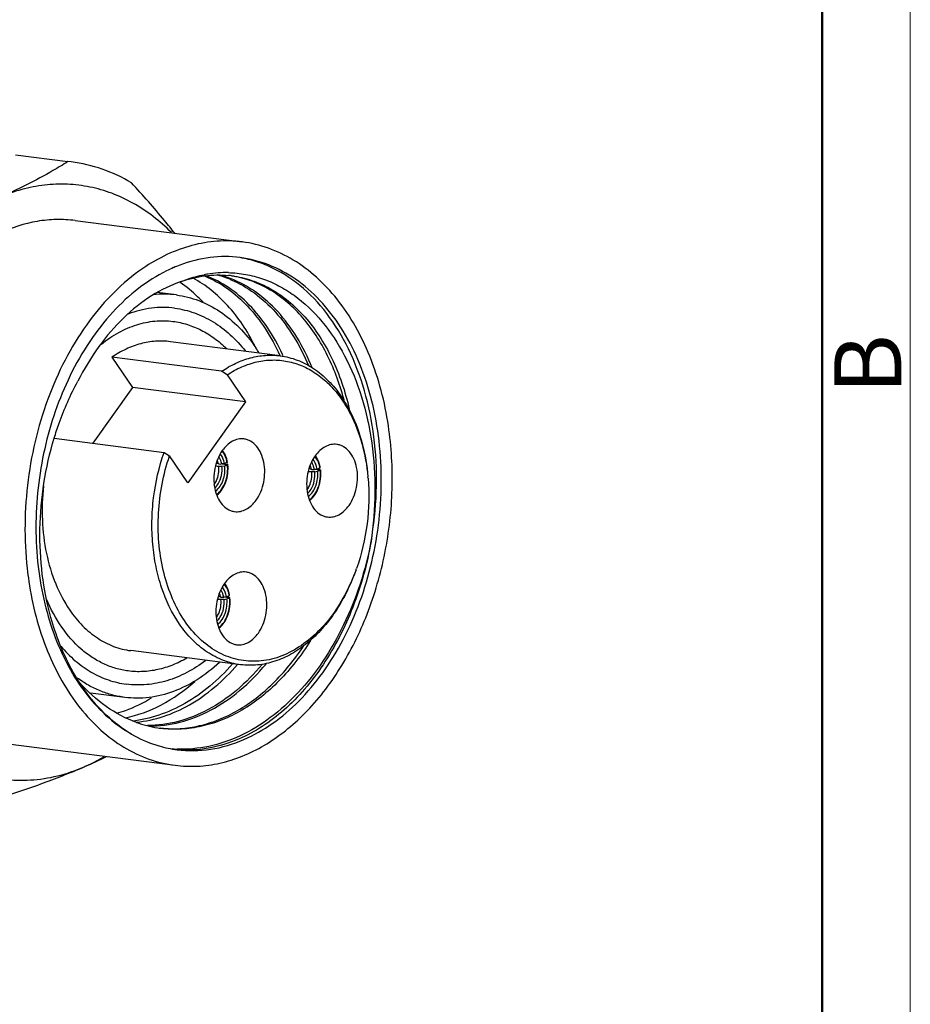
# Model space of a CAD drawing. Units: millimetres. Extents: x -1 to 337, y -94 to 146.
# Drawn here: x 297 to 337, y -35 to 10 of the extents above; entities that cross this region are included whole.
import ezdxf

# ---------------------------------------------------------------- set-up
doc = ezdxf.new("R2010")
doc.units = ezdxf.units.MM
doc.header["$MEASUREMENT"] = 0
doc.layers.get('0').update_dxf_attribs({"lineweight": 30})
doc.layers.add('图框', color=7, linetype='Continuous', lineweight=20)
doc.styles.add('Romans字体', font='romans.shx', dxfattribs={"width": 0.75})

# ---------------------------------------------------------------- blocks, each defined once
blk = doc.blocks.new('A4图框-NEW')
at = {"layer": '图框', "color": 1, "lineweight": 18}
blk.add_line((1130.412, 480.535), (1130.412, 690.535), dxfattribs=at)
at = {"layer": '图框', "lineweight": 50}
blk.add_line((1126.929, 484.341), (1126.929, 675.535), dxfattribs=at)
at = {"layer": '图框', "color": 6, "insert": (1127.404, 556.375), "char_height": 2.652, "width": 2.55791, "attachment_point": 1, "rotation": 90, "style": 'Romans字体'}
blk.add_mtext('B', dxfattribs=at)

msp = doc.modelspace()

# ---------------------------------------------------------------- linework, layer by layer
at = {"lineweight": -3}
for p, q in [((296.772, 3.521), (299.14, 3.218)), ((299.292, 3.2), (299.14, 3.218)), ((299.464, 0.557), (307, -0.409)), ((306.478, -2.104), (306.494, -2.111)), ((304.031, -2.801), (303.163, -2.69)), ((308.714, -5.544), (303.761, -4.909)), ((306.075, -6.245), (301.122, -5.61)), ((301.122, -5.61), (302.056, -6.973)), ((308.699, -5.524), (308.706, -5.54)), ((306.318, -6.408), (306.075, -6.245)), ((306.318, -6.408), (307.153, -7.626)), ((302.056, -6.973), (300.269, -9.488)), ((307.153, -7.626), (302.056, -6.973)), ((307.153, -7.626), (304.556, -11.28)), ((298.525, -9.264), (303.478, -9.899)), ((303.478, -9.899), (303.721, -10.062)), ((304.556, -11.28), (303.721, -10.062)), ((306.2, -10.41), (306.072, -10.423)), ((306.088, -10.528), (306.215, -10.506)), ((306.102, -10.42), (306.199, -10.427)), ((306.199, -10.427), (306.304, -10.434)), ((306.241, -10.393), (306.2, -10.41)), ((306.215, -10.506), (306.256, -10.489)), ((306.283, -10.376), (306.241, -10.393)), ((306.256, -10.489), (306.297, -10.471)), ((306.325, -10.359), (306.283, -10.376)), ((306.297, -10.471), (306.339, -10.454)), ((306.304, -10.434), (306.339, -10.437)), ((306.339, -10.437), (306.353, -10.443)), ((306.353, -10.443), (306.339, -10.454)), ((310.389, -10.655), (310.261, -10.667)), ((310.43, -10.638), (310.389, -10.655)), ((310.471, -10.621), (310.43, -10.638)), ((310.514, -10.603), (310.471, -10.621)), ((310.277, -10.772), (310.403, -10.75)), ((310.291, -10.664), (310.388, -10.671)), ((310.388, -10.671), (310.492, -10.679)), ((310.403, -10.75), (310.444, -10.733)), ((310.444, -10.733), (310.485, -10.716)), ((310.485, -10.716), (310.528, -10.698)), ((310.492, -10.679), (310.528, -10.682)), ((310.528, -10.682), (310.542, -10.687)), ((310.542, -10.687), (310.528, -10.698)), ((306.296, -16.414), (306.168, -16.427)), ((306.198, -16.424), (306.295, -16.431)), ((306.295, -16.431), (306.399, -16.438)), ((306.337, -16.397), (306.296, -16.414)), ((306.378, -16.38), (306.337, -16.397)), ((306.421, -16.363), (306.378, -16.38)), ((306.184, -16.532), (306.31, -16.51)), ((306.31, -16.51), (306.351, -16.493)), ((306.351, -16.493), (306.393, -16.476)), ((306.393, -16.476), (306.435, -16.458)), ((306.399, -16.438), (306.435, -16.441)), ((306.435, -16.441), (306.449, -16.447)), ((306.449, -16.447), (306.435, -16.458)), ((306.928, -19.48), (301.975, -18.845)), ((301.705, -20.953), (300.159, -20.755)), ((296.438, -23.05), (303.975, -24.016)), ((303.244, -23.14), (303.254, -23.143)), ((303.86, -23.273), (303.852, -23.273)), ((303.877, -23.275), (303.86, -23.273))]:
    msp.add_line(p, q, dxfattribs=at)
for centre, radius, start, end in [((306.577, -7.757), 6.742, 113.3949, 116.2787), ((306.484, -7.541), 6.506, 110.6303, 113.3965), ((300.901, -7.047), 5.836, 55.4681, 55.9), ((303.439, -6.493), 4.916, 67.4226, 68.044), ((306.297, -7.108), 5.318, 99.6332, 100.9977), ((306.29, -7.065), 5.275, 99.2123, 99.6319), ((306.27, -6.933), 5.142, 88.7363, 99.2363), ((304.623, -6.527), 4.796, 68.9214, 74.9301), ((304.764, -6.538), 4.789, 70.7038, 74.8319), ((304.739, -6.609), 4.865, 69.0856, 70.7091), ((304.584, -6.633), 4.909, 67.3029, 68.9425), ((305.933, -6.564), 4.666, 82.6958, 84.4026), ((303.472, -7.199), 4.433, 82.7643, 96.2302), ((301.503, -9.384), 7.417, 32.4029, 34.4338), ((300.058, -9.546), 9.66, 24.416, 24.8903), ((300.321, -10.496), 11.657, 14.703, 15.6687), ((304.863, -10.624), 1.485, 10.2804, 10.6231), ((304.743, -10.633), 1.621, 6.369, 6.744), ((309.052, -10.869), 1.485, 10.2804, 10.6231), ((308.932, -10.878), 1.621, 6.369, 6.744), ((303.536, -11.861), 9.179, 4.9704, 5.3596), ((312.791, -13.424), 15.585, 186.304, 188.475), ((303.512, -12.061), 9.178, 340.0378, 340.421), ((304.959, -16.628), 1.485, 10.2804, 10.6231), ((304.839, -16.637), 1.621, 6.369, 6.744), ((305.567, -16.787), 6.832, 228.3878, 229.3421), ((303.999, -17.16), 5.228, 250.1929, 261.0959), ((303.988, -17.221), 5.167, 261.1102, 262.6994), ((304.75, -17.985), 5.37, 253.8257, 262.6835), ((304.289, -17.691), 5.599, 265.7777, 267.6773), ((289.327, 0.303), 26.57, 293.3707, 295.7901)]:
    msp.add_arc(centre, radius, start, end, dxfattribs=at)
for centre, major_axis, ratio, start_param, end_param in [((295.858, -10.237), (17.542, -1.022), 0.019942, 0.959063, 0.969786), ((295.641, -8.781), (17.91, -3.492), 0.024136, 0.963444, 0.970645), ((299.83, -9.025), (17.91, -3.492), 0.024136, 0.963444, 0.970645), ((300.047, -10.482), (17.542, -1.022), 0.019942, 0.959063, 0.969786), ((295.737, -14.785), (17.91, -3.492), 0.024136, 0.963444, 0.970645), ((295.954, -16.241), (17.542, -1.022), 0.019942, 0.959063, 0.969786)]:
    msp.add_ellipse(centre, major_axis=major_axis, ratio=ratio, start_param=start_param, end_param=end_param, dxfattribs=at)
for points, knots in [([(299.14, 3.218), (298.918, 3.076), (297.919, 2.468), (296.866, 1.952), (296.036, 1.593)], [0, 0, 0, 0, 0.225865, 1, 1, 1, 1]), ([(302.007, 2.263), (301.587, 2.508), (300.708, 2.917), (299.764, 3.139), (299.292, 3.2)], [0, 0, 0, 0, 0.505328, 1, 1, 1, 1]), ([(303.963, -0.019), (303.812, 0.173), (303.184, 0.954), (302.521, 1.707), (302.007, 2.263)], [0, 0, 0, 0, 0.243836, 1, 1, 1, 1]), ([(303.811, 0.015), (303.294, 0.531), (302.428, 1.205), (301.134, 1.807), (300.137, 2.094), (299.114, 2.218), (298.076, 2.178), (297.038, 1.975), (296.366, 1.736), (296.036, 1.593)], [0, 0, 0, 0, 0.25923, 0.383221, 0.504952, 0.625954, 0.747807, 0.87207, 1, 1, 1, 1]), ([(299.464, 0.557), (299.182, 0.593), (298.609, 0.623), (297.444, 0.509), (295.978, 0.03), (294.347, -1.022), (293.405, -1.974), (292.965, -2.506)], [0, 0, 0, 0, 0.113852, 0.229026, 0.467494, 0.72337, 1, 1, 1, 1]), ([(307.001, -0.409), (306.627, -0.361), (305.859, -0.34), (304.708, -0.538), (303.575, -0.958), (302.864, -1.369), (302.518, -1.605)], [0, 0, 0, 0, 0.238847, 0.482509, 0.735182, 1, 1, 1, 1]), ([(313.6, -8.704), (313.439, -7.631), (312.918, -5.605), (311.674, -3.362), (310.392, -1.984), (309.344, -1.198), (308.208, -0.654), (307.403, -0.461), (307.001, -0.409)], [0, 0, 0, 0, 0.287121, 0.548211, 0.66866, 0.783003, 0.892744, 1, 1, 1, 1]), ([(306.91, -1.113), (306.461, -1.056), (305.529, -1.057), (304.629, -1.287), (304.191, -1.452)], [0, 0, 0, 0, 0.49202, 1, 1, 1, 1]), ([(312.815, -13.927), (312.946, -13.189), (313.106, -11.702), (313.031, -9.492), (312.65, -7.387), (311.973, -5.469), (311.027, -3.812), (309.841, -2.484), (308.67, -1.69), (307.675, -1.287), (307.164, -1.161), (306.908, -1.118)], [0, 0, 0, 0, 0.145049, 0.28808, 0.426257, 0.557241, 0.679557, 0.792951, 0.898706, 0.949702, 1, 1, 1, 1]), ([(307.075, -22.856), (307.526, -22.661), (308.413, -22.154), (309.612, -21.126), (310.686, -19.84), (311.935, -17.795), (313.003, -14.838), (313.36, -11.68), (313.191, -9.167), (312.84, -7.379), (312.274, -5.73), (311.509, -4.267), (310.563, -3.034), (309.462, -2.066), (308.234, -1.399), (307.35, -1.17), (306.91, -1.113)], [0, 0, 0, 0, 0.054847, 0.113352, 0.175648, 0.241436, 0.380437, 0.523209, 0.593417, 0.661395, 0.726324, 0.787646, 0.845168, 0.899145, 0.950342, 1, 1, 1, 1]), ([(302.518, -1.605), (301.59, -2.239), (300.344, -3.512), (299.075, -5.529), (298.274, -7.279), (297.679, -9.166), (297.183, -11.786), (297.154, -13.813), (297.3, -15.136)], [0, 0, 0, 0, 0.222957, 0.344798, 0.472029, 0.603105, 0.73619, 1, 1, 1, 1]), ([(303.592, -1.712), (303.148, -1.932), (302.276, -2.484), (301.109, -3.569), (300.072, -4.902), (299.498, -5.908), (299.239, -6.44)], [0, 0, 0, 0, 0.227572, 0.470268, 0.728266, 1, 1, 1, 1]), ([(304.255, -2.192), (303.785, -2.352), (302.851, -2.811), (301.593, -3.82), (300.476, -5.131), (299.865, -6.148), (299.59, -6.691)], [0, 0, 0, 0, 0.224662, 0.465858, 0.724763, 1, 1, 1, 1]), ([(304.255, -2.192), (304.6, -2.071), (305.306, -1.898), (306.034, -1.886), (306.388, -1.921)], [0, 0, 0, 0, 0.507318, 1, 1, 1, 1]), ([(304.255, -2.192), (304.339, -2.158), (304.674, -2.033), (305.021, -1.938), (305.282, -1.887)], [0, 0, 0, 0, 0.253851, 1, 1, 1, 1]), ([(307.567, -5.077), (307.239, -4.427), (306.643, -3.524), (305.631, -2.569), (305.079, -2.201), (304.796, -2.048)], [0, 0, 0, 0, 0.524772, 0.76791, 1, 1, 1, 1]), ([(305.327, -1.953), (305.681, -2.1), (306.373, -2.489), (307.291, -3.299), (308.087, -4.323), (308.511, -5.107), (308.699, -5.524)], [0, 0, 0, 0, 0.228883, 0.469986, 0.726575, 1, 1, 1, 1]), ([(308.821, -5.48), (308.626, -5.06), (308.188, -4.271), (307.368, -3.245), (306.425, -2.442), (305.715, -2.065), (305.353, -1.926)], [0, 0, 0, 0, 0.273685, 0.530245, 0.771176, 1, 1, 1, 1]), ([(306.384, -1.793), (306.644, -1.799), (307.165, -1.852), (307.928, -2.053), (308.663, -2.373), (309.609, -2.961), (310.681, -3.986), (311.703, -5.557), (312.452, -7.42), (312.903, -9.494), (313.04, -11.695), (312.926, -13.184), (312.815, -13.927)], [0, 0, 0, 0, 0.050794, 0.101806, 0.153652, 0.206877, 0.318876, 0.440084, 0.570613, 0.709112, 0.85321, 1, 1, 1, 1]), ([(310.162, -6.093), (309.969, -5.614), (309.526, -4.716), (308.663, -3.546), (307.648, -2.636), (306.871, -2.216), (306.476, -2.065)], [0, 0, 0, 0, 0.27591, 0.533269, 0.773344, 1, 1, 1, 1]), ([(306.494, -2.111), (306.867, -2.268), (307.597, -2.689), (308.554, -3.57), (309.374, -4.685), (309.8, -5.536), (309.987, -5.989)], [0, 0, 0, 0, 0.227458, 0.468091, 0.725235, 1, 1, 1, 1]), ([(311.544, -7.348), (311.345, -6.639), (310.952, -5.62), (310.218, -4.414), (309.6, -3.643), (308.911, -2.998), (308.162, -2.489), (307.365, -2.125), (306.805, -1.983), (306.525, -1.938)], [0, 0, 0, 0, 0.283875, 0.416659, 0.543097, 0.663601, 0.779012, 0.890602, 1, 1, 1, 1]), ([(306.526, -1.936), (306.831, -1.975), (307.441, -2.116), (308.31, -2.506), (309.121, -3.068), (309.859, -3.788), (310.512, -4.654), (311.271, -6.013), (311.653, -7.158), (311.832, -7.951)], [0, 0, 0, 0, 0.108279, 0.218753, 0.333344, 0.453513, 0.580176, 0.713704, 1, 1, 1, 1]), ([(305.238, -3.129), (305.158, -3.044), (304.839, -2.721), (304.487, -2.431), (304.209, -2.239)], [0, 0, 0, 0, 0.256013, 1, 1, 1, 1]), ([(304.031, -2.801), (304.375, -2.845), (305.066, -3.02), (306.031, -3.525), (306.904, -4.256), (307.395, -4.861), (307.62, -5.189)], [0, 0, 0, 0, 0.234948, 0.476594, 0.730419, 1, 1, 1, 1]), ([(303.955, -3.396), (303.609, -3.352), (302.892, -3.353), (302.2, -3.532), (301.863, -3.66)], [0, 0, 0, 0, 0.491986, 1, 1, 1, 1]), ([(303.955, -3.396), (304.257, -3.435), (304.862, -3.581), (305.714, -3.992), (306.493, -4.581), (306.942, -5.071), (307.15, -5.337)], [0, 0, 0, 0, 0.239057, 0.482825, 0.735442, 1, 1, 1, 1]), ([(300.647, -5.015), (300.893, -4.82), (301.4, -4.478), (302.22, -4.123), (303.053, -3.949), (303.609, -3.957), (303.878, -3.991)], [0, 0, 0, 0, 0.270626, 0.52468, 0.765883, 1, 1, 1, 1]), ([(303.878, -3.991), (304.098, -4.02), (304.537, -4.116), (305.167, -4.374), (305.763, -4.743), (306.123, -5.052), (306.294, -5.221)], [0, 0, 0, 0, 0.241088, 0.485964, 0.73803, 1, 1, 1, 1]), ([(303.761, -4.909), (303.541, -4.881), (303.089, -4.868), (302.411, -4.984), (301.744, -5.23), (301.326, -5.472), (301.122, -5.61)], [0, 0, 0, 0, 0.238904, 0.482589, 0.735258, 1, 1, 1, 1]), ([(306.075, -6.245), (306.278, -6.106), (306.697, -5.865), (307.364, -5.619), (308.041, -5.503), (308.493, -5.515), (308.714, -5.544)], [0, 0, 0, 0, 0.264741, 0.517411, 0.761096, 1, 1, 1, 1]), ([(306.318, -6.408), (306.529, -6.269), (306.963, -6.028), (307.656, -5.797), (308.358, -5.71), (309.052, -5.771), (309.722, -5.979), (310.353, -6.328), (310.93, -6.809), (311.262, -7.199), (311.416, -7.41)], [0, 0, 0, 0, 0.13081, 0.255438, 0.375747, 0.494197, 0.613513, 0.736293, 0.86465, 1, 1, 1, 1]), ([(308.714, -5.544), (308.978, -5.578), (309.508, -5.712), (310.249, -6.1), (310.919, -6.661), (311.296, -7.125), (311.469, -7.377)], [0, 0, 0, 0, 0.234948, 0.476595, 0.730421, 1, 1, 1, 1]), ([(299.239, -6.44), (298.728, -7.485), (297.958, -9.735), (297.63, -12.681), (297.762, -15.03), (298.145, -17.22), (298.724, -18.779), (299.248, -19.706)], [0, 0, 0, 0, 0.25433, 0.514489, 0.642646, 0.767217, 1, 1, 1, 1]), ([(298.519, -9.259), (298.587, -9.032), (298.878, -8.15), (299.257, -7.297), (299.59, -6.691)], [0, 0, 0, 0, 0.254931, 1, 1, 1, 1]), ([(311.416, -7.41), (311.591, -7.65), (311.996, -8.315), (312.454, -9.522), (312.628, -10.498), (312.675, -11.004)], [0, 0, 0, 0, 0.231867, 0.603704, 1, 1, 1, 1]), ([(311.469, -7.377), (311.639, -7.624), (312.028, -8.302), (312.467, -9.519), (312.632, -10.498), (312.676, -11.004)], [0, 0, 0, 0, 0.232783, 0.604864, 1, 1, 1, 1]), ([(303.974, -24.016), (304.308, -24.059), (304.988, -24.085), (306.012, -23.943), (307.026, -23.624), (308.372, -22.956), (309.949, -21.685), (311.518, -19.65), (312.731, -17.19), (313.522, -14.446), (313.848, -11.575), (313.74, -9.645), (313.6, -8.704)], [0, 0, 0, 0, 0.049221, 0.099235, 0.150749, 0.204331, 0.318819, 0.44395, 0.578227, 0.718463, 0.860519, 1, 1, 1, 1]), ([(299.286, -19.647), (298.894, -18.922), (298.35, -17.523), (297.934, -15.388), (297.797, -12.659), (298.118, -10.583), (298.519, -9.259)], [0, 0, 0, 0, 0.232346, 0.418101, 0.610553, 1, 1, 1, 1]), ([(307.079, -9.297), (306.993, -9.286), (306.811, -9.294), (306.547, -9.393), (306.304, -9.572), (306.167, -9.73), (306.105, -9.818)], [0, 0, 0, 0, 0.225459, 0.462787, 0.720023, 1, 1, 1, 1]), ([(307.635, -12.05), (307.717, -11.934), (307.858, -11.673), (307.987, -11.244), (308.033, -10.791), (307.993, -10.349), (307.869, -9.949), (307.668, -9.619), (307.44, -9.421), (307.237, -9.329), (307.132, -9.304), (307.079, -9.297)], [0, 0, 0, 0, 0.131673, 0.270621, 0.411635, 0.549068, 0.677987, 0.795326, 0.901133, 0.951072, 1, 1, 1, 1]), ([(311.268, -9.542), (311.182, -9.531), (311, -9.539), (310.736, -9.638), (310.492, -9.816), (310.356, -9.975), (310.293, -10.063)], [0, 0, 0, 0, 0.225459, 0.462787, 0.720023, 1, 1, 1, 1]), ([(311.824, -12.295), (311.906, -12.178), (312.047, -11.918), (312.176, -11.489), (312.222, -11.036), (312.182, -10.594), (312.057, -10.194), (311.857, -9.864), (311.629, -9.666), (311.426, -9.573), (311.321, -9.549), (311.268, -9.542)], [0, 0, 0, 0, 0.131673, 0.270621, 0.411635, 0.549068, 0.677987, 0.795326, 0.901133, 0.951072, 1, 1, 1, 1]), ([(304.172, -17.646), (303.827, -17.143), (303.42, -16.281), (303.093, -15.044), (302.948, -14.036), (302.913, -12.995), (303.012, -11.596), (303.248, -10.561), (303.478, -9.899)], [0, 0, 0, 0, 0.227729, 0.35022, 0.477072, 0.607008, 0.73857, 1, 1, 1, 1]), ([(312.138, -15.195), (311.994, -15.592), (311.658, -16.349), (311.008, -17.366), (310.242, -18.206), (309.386, -18.837), (308.611, -19.171), (307.985, -19.303), (307.52, -19.337), (307.06, -19.306), (306.609, -19.21), (306.17, -19.051), (305.602, -18.752), (304.942, -18.218), (304.283, -17.377), (303.765, -16.359), (303.404, -15.202), (303.213, -13.947), (303.192, -12.205), (303.44, -10.893), (303.721, -10.062)], [0, 0, 0, 0, 0.070297, 0.137209, 0.19997, 0.258339, 0.312753, 0.338877, 0.364516, 0.389914, 0.415333, 0.441031, 0.467249, 0.521932, 0.58063, 0.643724, 0.710927, 0.781439, 0.854103, 1, 1, 1, 1]), ([(306.105, -9.818), (306.022, -9.934), (305.881, -10.195), (305.753, -10.624), (305.706, -11.077), (305.747, -11.519), (305.871, -11.919), (306.071, -12.249), (306.3, -12.447), (306.502, -12.539), (306.608, -12.564), (306.66, -12.571)], [0, 0, 0, 0, 0.131673, 0.270621, 0.411635, 0.549068, 0.677987, 0.795326, 0.901133, 0.951072, 1, 1, 1, 1]), ([(306.072, -10.423), (306.066, -10.392), (306.039, -10.277), (305.993, -10.166), (305.946, -10.092)], [0, 0, 0, 0, 0.262251, 1, 1, 1, 1]), ([(306.2, -10.41), (306.192, -10.368), (306.155, -10.214), (306.086, -10.065), (306.014, -9.973)], [0, 0, 0, 0, 0.266365, 1, 1, 1, 1]), ([(306.322, -10.351), (306.313, -10.301), (306.269, -10.116), (306.185, -9.939), (306.098, -9.83)], [0, 0, 0, 0, 0.266881, 1, 1, 1, 1]), ([(306.339, -10.346), (306.329, -10.295), (306.285, -10.106), (306.202, -9.925), (306.116, -9.811)], [0, 0, 0, 0, 0.264814, 1, 1, 1, 1]), ([(310.293, -10.063), (310.211, -10.179), (310.07, -10.439), (309.941, -10.869), (309.895, -11.321), (309.935, -11.764), (310.059, -12.164), (310.26, -12.493), (310.488, -12.692), (310.691, -12.784), (310.796, -12.809), (310.849, -12.815)], [0, 0, 0, 0, 0.131673, 0.270621, 0.411635, 0.549068, 0.677987, 0.795326, 0.901133, 0.951072, 1, 1, 1, 1]), ([(310.511, -10.595), (310.502, -10.545), (310.457, -10.361), (310.373, -10.184), (310.286, -10.075)], [0, 0, 0, 0, 0.266881, 1, 1, 1, 1]), ([(310.527, -10.591), (310.518, -10.54), (310.474, -10.351), (310.391, -10.169), (310.304, -10.056)], [0, 0, 0, 0, 0.264814, 1, 1, 1, 1]), ([(305.743, -11.344), (305.783, -11.29), (305.923, -11.045), (305.97, -10.75), (305.949, -10.538)], [0, 0, 0, 0, 0.239745, 1, 1, 1, 1]), ([(305.768, -11.512), (305.827, -11.456), (305.96, -11.282), (306.086, -10.943), (306.102, -10.665), (306.088, -10.528)], [0, 0, 0, 0, 0.23055, 0.609961, 1, 1, 1, 1]), ([(305.799, -11.649), (305.956, -11.529), (306.13, -11.248), (306.225, -10.839), (306.227, -10.615), (306.215, -10.506)], [0, 0, 0, 0, 0.472391, 0.736445, 1, 1, 1, 1]), ([(305.847, -11.806), (306.034, -11.665), (306.241, -11.332), (306.352, -10.849), (306.353, -10.584), (306.338, -10.454)], [0, 0, 0, 0, 0.472104, 0.736391, 1, 1, 1, 1]), ([(305.858, -11.83), (306.046, -11.682), (306.254, -11.344), (306.366, -10.852), (306.369, -10.585), (306.354, -10.453)], [0, 0, 0, 0, 0.474843, 0.737685, 1, 1, 1, 1]), ([(305.932, -10.418), (305.929, -10.404), (305.916, -10.349), (305.899, -10.294), (305.884, -10.255)], [0, 0, 0, 0, 0.2549, 1, 1, 1, 1]), ([(305.932, -10.418), (305.942, -10.421), (305.988, -10.427), (306.036, -10.426), (306.072, -10.423)], [0, 0, 0, 0, 0.216624, 1, 1, 1, 1]), ([(306.088, -10.528), (306.075, -10.53), (306.029, -10.537), (305.983, -10.54), (305.949, -10.538)], [0, 0, 0, 0, 0.278653, 1, 1, 1, 1]), ([(306.325, -10.359), (306.327, -10.358), (306.333, -10.355), (306.339, -10.35), (306.339, -10.346)], [0, 0, 0, 0, 0.36136, 1, 1, 1, 1]), ([(310.12, -10.663), (310.117, -10.649), (310.105, -10.594), (310.088, -10.539), (310.073, -10.5)], [0, 0, 0, 0, 0.2549, 1, 1, 1, 1]), ([(310.261, -10.667), (310.255, -10.637), (310.228, -10.522), (310.181, -10.41), (310.135, -10.336)], [0, 0, 0, 0, 0.262251, 1, 1, 1, 1]), ([(310.389, -10.655), (310.381, -10.613), (310.344, -10.458), (310.275, -10.309), (310.203, -10.217)], [0, 0, 0, 0, 0.266365, 1, 1, 1, 1]), ([(310.514, -10.603), (310.516, -10.603), (310.521, -10.6), (310.528, -10.595), (310.527, -10.591)], [0, 0, 0, 0, 0.36136, 1, 1, 1, 1]), ([(309.932, -11.589), (309.971, -11.535), (310.112, -11.29), (310.159, -10.995), (310.138, -10.782)], [0, 0, 0, 0, 0.239745, 1, 1, 1, 1]), ([(309.956, -11.757), (310.016, -11.7), (310.149, -11.526), (310.275, -11.188), (310.291, -10.91), (310.277, -10.772)], [0, 0, 0, 0, 0.23055, 0.609961, 1, 1, 1, 1]), ([(309.987, -11.894), (310.145, -11.773), (310.319, -11.493), (310.413, -11.084), (310.416, -10.86), (310.403, -10.75)], [0, 0, 0, 0, 0.472391, 0.736445, 1, 1, 1, 1]), ([(310.036, -12.05), (310.222, -11.909), (310.429, -11.577), (310.541, -11.094), (310.542, -10.829), (310.527, -10.699)], [0, 0, 0, 0, 0.472104, 0.736391, 1, 1, 1, 1]), ([(310.047, -12.075), (310.234, -11.926), (310.442, -11.589), (310.555, -11.097), (310.558, -10.829), (310.543, -10.698)], [0, 0, 0, 0, 0.474843, 0.737685, 1, 1, 1, 1]), ([(310.12, -10.663), (310.13, -10.665), (310.177, -10.672), (310.224, -10.671), (310.261, -10.667)], [0, 0, 0, 0, 0.216624, 1, 1, 1, 1]), ([(310.277, -10.772), (310.264, -10.775), (310.218, -10.781), (310.171, -10.785), (310.138, -10.782)], [0, 0, 0, 0, 0.278653, 1, 1, 1, 1]), ([(312.681, -11.066), (312.741, -11.751), (312.707, -13.138), (312.39, -14.489), (312.159, -15.137)], [0, 0, 0, 0, 0.500002, 1, 1, 1, 1]), ([(298.041, -11.408), (297.983, -11.923), (297.945, -12.949), (298.125, -14.445), (298.535, -15.82), (298.968, -16.644), (299.219, -17.011)], [0, 0, 0, 0, 0.266435, 0.525471, 0.771304, 1, 1, 1, 1]), ([(306.66, -12.571), (306.746, -12.582), (306.929, -12.574), (307.192, -12.475), (307.436, -12.296), (307.572, -12.138), (307.635, -12.05)], [0, 0, 0, 0, 0.225459, 0.462787, 0.720023, 1, 1, 1, 1]), ([(310.849, -12.815), (310.935, -12.826), (311.117, -12.819), (311.381, -12.719), (311.625, -12.541), (311.761, -12.383), (311.824, -12.295)], [0, 0, 0, 0, 0.225459, 0.462787, 0.720023, 1, 1, 1, 1]), ([(312.813, -13.927), (312.563, -15.221), (311.957, -17.102), (310.697, -19.323), (309.587, -20.74), (308.331, -21.886), (306.964, -22.722), (305.527, -23.217), (304.541, -23.305), (304.062, -23.285)], [0, 0, 0, 0, 0.285461, 0.421881, 0.551591, 0.673689, 0.788191, 0.896215, 1, 1, 1, 1]), ([(312.817, -13.928), (312.639, -14.935), (312.104, -16.874), (310.982, -19.082), (309.852, -20.579), (308.931, -21.52), (307.938, -22.283), (307.222, -22.671), (306.86, -22.828)], [0, 0, 0, 0, 0.27619, 0.539051, 0.663113, 0.781298, 0.893488, 1, 1, 1, 1]), ([(307.175, -15.301), (307.089, -15.29), (306.907, -15.298), (306.643, -15.397), (306.4, -15.576), (306.263, -15.734), (306.201, -15.822)], [0, 0, 0, 0, 0.225459, 0.462787, 0.720023, 1, 1, 1, 1]), ([(312.139, -15.194), (311.905, -15.852), (311.452, -16.787), (310.641, -17.852), (309.974, -18.503), (309.251, -19.006), (308.489, -19.348), (307.706, -19.518), (307.182, -19.512), (306.928, -19.48)], [0, 0, 0, 0, 0.288312, 0.423481, 0.551326, 0.67177, 0.785527, 0.894161, 1, 1, 1, 1]), ([(307.731, -18.054), (307.813, -17.938), (307.954, -17.677), (308.083, -17.248), (308.129, -16.795), (308.089, -16.353), (307.965, -15.953), (307.764, -15.623), (307.536, -15.425), (307.333, -15.333), (307.228, -15.308), (307.175, -15.301)], [0, 0, 0, 0, 0.131673, 0.270621, 0.411635, 0.549068, 0.677987, 0.795326, 0.901133, 0.951072, 1, 1, 1, 1]), ([(297.376, -15.721), (297.536, -16.794), (298.058, -18.82), (299.301, -21.063), (300.583, -22.441), (301.631, -23.227), (302.768, -23.771), (303.572, -23.965), (303.974, -24.016)], [0, 0, 0, 0, 0.287121, 0.548211, 0.66866, 0.783003, 0.892744, 1, 1, 1, 1]), ([(306.201, -15.822), (306.118, -15.938), (305.977, -16.199), (305.848, -16.628), (305.802, -17.081), (305.842, -17.523), (305.967, -17.923), (306.167, -18.253), (306.396, -18.451), (306.598, -18.543), (306.703, -18.568), (306.756, -18.575)], [0, 0, 0, 0, 0.131673, 0.270621, 0.411635, 0.549068, 0.677987, 0.795326, 0.901133, 0.951072, 1, 1, 1, 1]), ([(306.296, -16.414), (306.288, -16.372), (306.251, -16.218), (306.182, -16.069), (306.11, -15.977)], [0, 0, 0, 0, 0.266365, 1, 1, 1, 1]), ([(306.418, -16.355), (306.409, -16.305), (306.365, -16.12), (306.28, -15.943), (306.194, -15.834)], [0, 0, 0, 0, 0.266881, 1, 1, 1, 1]), ([(306.434, -16.35), (306.425, -16.299), (306.381, -16.11), (306.298, -15.929), (306.212, -15.815)], [0, 0, 0, 0, 0.264814, 1, 1, 1, 1]), ([(306.028, -16.422), (306.025, -16.408), (306.012, -16.353), (305.995, -16.299), (305.98, -16.259)], [0, 0, 0, 0, 0.2549, 1, 1, 1, 1]), ([(306.028, -16.422), (306.037, -16.425), (306.084, -16.432), (306.132, -16.43), (306.168, -16.427)], [0, 0, 0, 0, 0.216624, 1, 1, 1, 1]), ([(306.168, -16.427), (306.162, -16.396), (306.135, -16.281), (306.088, -16.17), (306.042, -16.096)], [0, 0, 0, 0, 0.262251, 1, 1, 1, 1]), ([(306.421, -16.363), (306.423, -16.362), (306.428, -16.359), (306.435, -16.354), (306.434, -16.35)], [0, 0, 0, 0, 0.36136, 1, 1, 1, 1]), ([(301.857, -19.762), (301.669, -19.738), (301.292, -19.659), (300.746, -19.452), (300.222, -19.158), (299.549, -18.643), (298.8, -17.784), (298.358, -16.966), (298.168, -16.524)], [0, 0, 0, 0, 0.111178, 0.224129, 0.340255, 0.460878, 0.718312, 1, 1, 1, 1]), ([(305.839, -17.349), (305.879, -17.294), (306.019, -17.049), (306.066, -16.754), (306.045, -16.542)], [0, 0, 0, 0, 0.239745, 1, 1, 1, 1]), ([(305.863, -17.516), (305.923, -17.46), (306.056, -17.286), (306.182, -16.947), (306.198, -16.669), (306.184, -16.532)], [0, 0, 0, 0, 0.23055, 0.609961, 1, 1, 1, 1]), ([(305.895, -17.653), (306.052, -17.533), (306.226, -17.252), (306.321, -16.844), (306.323, -16.62), (306.31, -16.51)], [0, 0, 0, 0, 0.472391, 0.736445, 1, 1, 1, 1]), ([(305.943, -17.81), (306.13, -17.669), (306.336, -17.337), (306.448, -16.853), (306.449, -16.588), (306.434, -16.458)], [0, 0, 0, 0, 0.472104, 0.736391, 1, 1, 1, 1]), ([(305.954, -17.834), (306.141, -17.686), (306.35, -17.348), (306.462, -16.856), (306.465, -16.589), (306.45, -16.457)], [0, 0, 0, 0, 0.474843, 0.737685, 1, 1, 1, 1]), ([(306.184, -16.532), (306.171, -16.534), (306.125, -16.541), (306.079, -16.544), (306.045, -16.542)], [0, 0, 0, 0, 0.278653, 1, 1, 1, 1]), ([(299.219, -17.011), (299.392, -17.264), (299.769, -17.728), (300.439, -18.289), (301.18, -18.677), (301.71, -18.811), (301.975, -18.845)], [0, 0, 0, 0, 0.269579, 0.523405, 0.765052, 1, 1, 1, 1]), ([(306.928, -19.48), (306.663, -19.446), (306.133, -19.311), (305.392, -18.924), (304.722, -18.362), (304.345, -17.898), (304.172, -17.646)], [0, 0, 0, 0, 0.234948, 0.476595, 0.730421, 1, 1, 1, 1]), ([(306.756, -18.575), (306.842, -18.586), (307.025, -18.578), (307.288, -18.479), (307.532, -18.3), (307.668, -18.142), (307.731, -18.054)], [0, 0, 0, 0, 0.225459, 0.462787, 0.720023, 1, 1, 1, 1]), ([(298.816, -18.638), (299.016, -18.875), (299.442, -19.31), (300.169, -19.831), (300.953, -20.193), (301.505, -20.322), (301.781, -20.358)], [0, 0, 0, 0, 0.265491, 0.518294, 0.761677, 1, 1, 1, 1]), ([(303.33, -22.344), (303.619, -22.373), (304.207, -22.382), (305.09, -22.249), (305.964, -21.971), (307.124, -21.404), (308.486, -20.34), (309.369, -19.247), (309.77, -18.643)], [0, 0, 0, 0, 0.111807, 0.225431, 0.342259, 0.463395, 0.720759, 1, 1, 1, 1]), ([(310.09, -18.381), (309.681, -19.036), (308.771, -20.223), (307.34, -21.379), (306.115, -21.988), (305.19, -22.279), (304.257, -22.408), (303.635, -22.385), (303.331, -22.346)], [0, 0, 0, 0, 0.280667, 0.538426, 0.65932, 0.77567, 0.888709, 1, 1, 1, 1]), ([(305.971, -19.375), (305.661, -19.664), (305.011, -20.175), (303.935, -20.72), (302.995, -20.955), (302.252, -21), (301.886, -20.976), (301.705, -20.953)], [0, 0, 0, 0, 0.270939, 0.525062, 0.765969, 0.883459, 1, 1, 1, 1]), ([(305.354, -19.292), (305.086, -19.496), (304.529, -19.854), (303.628, -20.226), (302.703, -20.408), (302.083, -20.396), (301.781, -20.358)], [0, 0, 0, 0, 0.2645, 0.517102, 0.760894, 1, 1, 1, 1]), ([(304.509, -19.179), (304.3, -19.3), (303.873, -19.509), (303.203, -19.717), (302.527, -19.808), (302.077, -19.791), (301.857, -19.762)], [0, 0, 0, 0, 0.26201, 0.514077, 0.758937, 1, 1, 1, 1]), ([(306.567, -19.443), (306.25, -19.803), (305.581, -20.46), (304.459, -21.248), (303.271, -21.79), (302.441, -21.977), (302.031, -22.023)], [0, 0, 0, 0, 0.26989, 0.525337, 0.76767, 1, 1, 1, 1]), ([(302.229, -22.07), (302.641, -22.03), (303.477, -21.849), (304.673, -21.306), (305.804, -20.507), (306.476, -19.837), (306.795, -19.47)], [0, 0, 0, 0, 0.230984, 0.472804, 0.728703, 1, 1, 1, 1]), ([(307.909, -19.465), (307.555, -19.887), (306.801, -20.651), (305.515, -21.536), (304.148, -22.09), (303.198, -22.222), (302.735, -22.224)], [0, 0, 0, 0, 0.273632, 0.529783, 0.77035, 1, 1, 1, 1]), ([(302.787, -22.241), (303.259, -22.247), (304.231, -22.126), (305.632, -21.569), (306.948, -20.666), (307.717, -19.882), (308.077, -19.448)], [0, 0, 0, 0, 0.229407, 0.469722, 0.725917, 1, 1, 1, 1]), ([(299.248, -19.706), (299.498, -20.147), (300.05, -20.968), (300.742, -21.678), (301.108, -21.983)], [0, 0, 0, 0, 0.515616, 1, 1, 1, 1]), ([(301.031, -21.895), (300.686, -21.589), (300.036, -20.884), (299.52, -20.079), (299.286, -19.647)], [0, 0, 0, 0, 0.484691, 1, 1, 1, 1]), ([(301.705, -20.953), (301.515, -20.928), (301.138, -20.854), (300.587, -20.669), (300.055, -20.412), (299.721, -20.196), (299.559, -20.078)], [0, 0, 0, 0, 0.244732, 0.491644, 0.742797, 1, 1, 1, 1]), ([(302.227, -22.079), (301.746, -21.907), (300.804, -21.406), (300.023, -20.685), (299.666, -20.277)], [0, 0, 0, 0, 0.485084, 1, 1, 1, 1]), ([(301.722, -21.873), (302.283, -21.763), (303.419, -21.347), (304.399, -20.647), (304.862, -20.236)], [0, 0, 0, 0, 0.480187, 1, 1, 1, 1]), ([(291.02, -21.23), (291.54, -21.967), (292.452, -22.963), (293.907, -23.919), (295.048, -24.409), (296.239, -24.676), (297.459, -24.715), (298.686, -24.525), (299.478, -24.255), (299.866, -24.087)], [0, 0, 0, 0, 0.267535, 0.392968, 0.514394, 0.633702, 0.75302, 0.8745, 1, 1, 1, 1]), ([(301.342, -21.668), (301.477, -21.63), (302.024, -21.453), (302.545, -21.195), (302.915, -20.966)], [0, 0, 0, 0, 0.243464, 1, 1, 1, 1]), ([(301.108, -21.983), (301.427, -22.248), (302.103, -22.713), (302.861, -23.029), (303.244, -23.14)], [0, 0, 0, 0, 0.509646, 1, 1, 1, 1]), ([(302.056, -22.642), (301.974, -22.594), (301.646, -22.392), (301.337, -22.159), (301.116, -21.97)], [0, 0, 0, 0, 0.246094, 1, 1, 1, 1]), ([(306.86, -22.828), (306.415, -23.021), (305.495, -23.304), (304.531, -23.348), (304.066, -23.307)], [0, 0, 0, 0, 0.509495, 1, 1, 1, 1]), ([(304.066, -23.312), (304.564, -23.376), (305.603, -23.36), (306.596, -23.063), (307.075, -22.856)], [0, 0, 0, 0, 0.490398, 1, 1, 1, 1]), ([(299.866, -24.087), (299.942, -24.054), (300.247, -23.917), (300.543, -23.761), (300.76, -23.634)], [0, 0, 0, 0, 0.246718, 1, 1, 1, 1]), ([(295.757, -25.582), (296.482, -25.355), (297.866, -24.895), (299.225, -24.364), (299.866, -24.087)], [0, 0, 0, 0, 0.520858, 1, 1, 1, 1])]:
    msp.add_open_spline(points, degree=3, knots=knots, dxfattribs=at)

# ---------------------------------------------------------------- block references
at = {"layer": '图框', "color": 3, "xscale": 1.139999999999985, "yscale": 1.139999999999985, "zscale": 1.139999999999999}
msp.add_blockref('A4图框-NEW', (-951.522, -641.545), dxfattribs=at)

doc.saveas('drawing.dxf')
